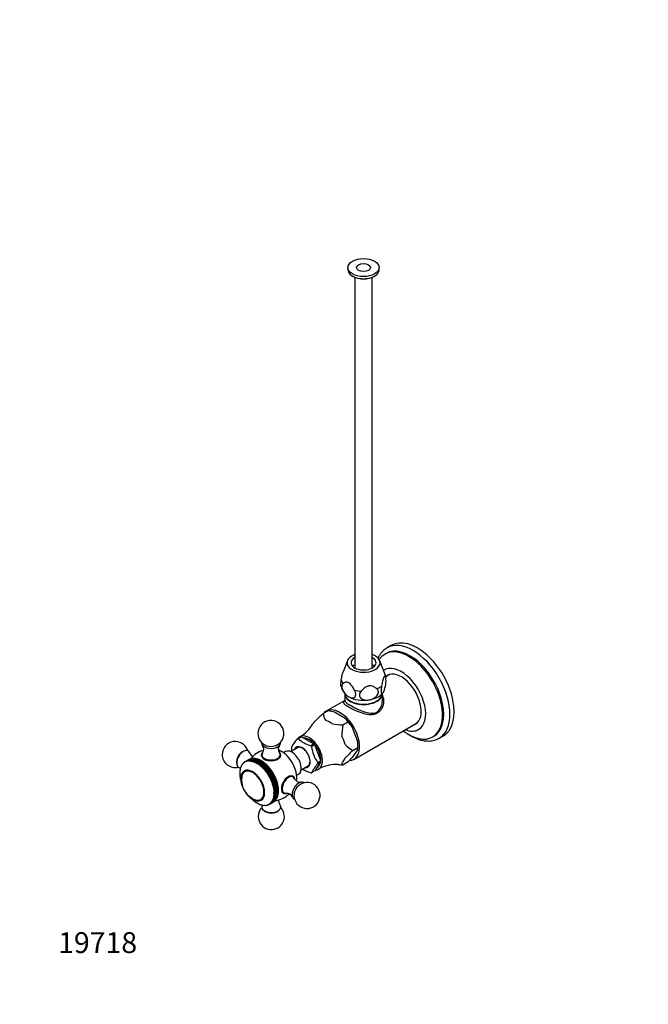
# Model space of a CAD drawing. Units: millimetres. Extents: x 0 to 752, y 0 to 1164.
# Drawn here: x 0 to 362, y 0 to 567 of the extents above; entities that cross this region are included whole.
import ezdxf
from ezdxf import colors
from ezdxf.entities.mleader import LeaderData, LeaderLine
from ezdxf.math import Vec2, Vec3

# ---------------------------------------------------------------- set-up
doc = ezdxf.new("R2010")
doc.units = ezdxf.units.MM
doc.layers.add('DV6_Défaut', color=7, linetype='Continuous')
doc.layers.add('Défaut', color=7, linetype='Continuous')

# ---------------------------------------------------------------- blocks, each defined once
blk = doc.blocks.new('_DOT')
at = {"color": 0}
blk.add_line((0, 0), (-1, 0), dxfattribs=at)
at = {"color": 0, "const_width": 0.333}
blk.add_lwpolyline([(-0.1665, 0, 1), (0.1665, 0, 1)], format="xyb", close=True, dxfattribs=at)
blk = doc.blocks.new('SE5')
at = {"layer": 'DV6_Défaut', "color": 7, "linetype": 'Continuous'}
for p, q in [((188.84, 423.93), (188.84, 422.7)), ((206.84, 422.7), (206.84, 423.93)), ((192.84, 418.38), (192.84, 193.54)), ((202.84, 193.54), (202.84, 418.38)), ((213.82, 206.51), (211.34, 205.08)), ((210.82, 201.89), (210.12, 201.49)), ((188.57, 197.72), (186.1, 191.29)), ((210.42, 189.12), (207.12, 197.72)), ((212.72, 189.71), (210.61, 188.49)), ((186.99, 178.75), (186.99, 174.72)), ((208.69, 174.72), (208.69, 178.75)), ((186.99, 174.86), (176.27, 168.67)), ((177.43, 168.92), (174.57, 167.27)), ((177.43, 168.92), (174.57, 167.27)), ((174.57, 167.27), (174.57, 167.27)), ((177.43, 168.92), (177.43, 168.92)), ((187.29, 164.52), (181.12, 168.04)), ((186, 160.75), (188.86, 162.41)), ((188.86, 162.4), (186, 160.75)), ((186, 160.75), (186, 160.75)), ((188.86, 162.41), (188.86, 162.4)), ((194.37, 151.68), (191.25, 159.63)), ((192.27, 140.95), (228.72, 162)), ((161.66, 153.87), (159.99, 152.91)), ((160.37, 152.9), (162.14, 153.92)), ((162.14, 153.92), (169.26, 149.87)), ((237.62, 153.86), (238.32, 154.26)), ((241.34, 153.12), (243.82, 154.55)), ((160.53, 148.03), (155.94, 145.38)), ((160.31, 152.94), (160.37, 152.9)), ((169.26, 149.87), (167.49, 148.85)), ((167.49, 148.85), (167.55, 148.81)), ((167.97, 148.25), (167.94, 148.33)), ((169.74, 149.27), (167.97, 148.25)), ((173.34, 140.1), (169.74, 149.27)), ((191.77, 146.03), (194.64, 147.68)), ((191.77, 146.03), (194.64, 147.68)), ((194.64, 147.6), (194.64, 148.82)), ((194.64, 147.68), (194.64, 147.68)), ((129.47, 145.86), (128.72, 145.6)), ((139.36, 143.55), (139.36, 143.14)), ((149.86, 143.2), (149.86, 143.61)), ((152.94, 145.38), (151.84, 144.75)), ((194.4, 146.41), (191.35, 141.97)), ((191.77, 146.03), (191.77, 146.03)), ((124.8, 138.71), (124.95, 137.94)), ((127.13, 136.12), (126.95, 135.96)), ((127.17, 136.6), (127.13, 136.12)), ((127.37, 136.74), (127.17, 136.61)), ((127.17, 136.6), (127.17, 136.61)), ((127.44, 137.21), (127.37, 136.74)), ((127.44, 137.22), (127.66, 137.35)), ((127.66, 137.32), (127.44, 137.22)), ((127.44, 137.21), (127.44, 137.22)), ((127.75, 137.76), (127.66, 137.32)), ((127.75, 137.76), (127.76, 137.77)), ((127.76, 137.77), (128.01, 137.92)), ((127.99, 137.84), (127.76, 137.77)), ((128.11, 138.27), (127.99, 137.84)), ((128.11, 138.27), (128.12, 138.28)), ((128.12, 138.28), (128.41, 138.45)), ((128.36, 138.31), (128.12, 138.28)), ((128.51, 138.71), (128.36, 138.31)), ((128.51, 138.71), (128.52, 138.72)), ((128.52, 138.72), (128.87, 138.93)), ((128.78, 138.72), (128.52, 138.72)), ((128.95, 139.1), (128.78, 138.72)), ((128.95, 139.1), (128.96, 139.11)), ((128.96, 139.11), (129.39, 139.36)), ((129.24, 139.07), (128.96, 139.11)), ((129.43, 139.43), (129.24, 139.07)), ((129.43, 139.43), (129.44, 139.44)), ((129.44, 139.44), (131.92, 140.87)), ((129.73, 139.36), (129.44, 139.44)), ((129.95, 139.7), (129.73, 139.36)), ((129.95, 139.7), (132.42, 141.13)), ((129.95, 139.7), (129.96, 139.7)), ((129.96, 139.7), (132.44, 141.13)), ((130.26, 139.6), (129.96, 139.7)), ((130.5, 139.9), (130.26, 139.6)), ((130.5, 139.9), (132.97, 141.33)), ((130.5, 139.9), (130.51, 139.9)), ((130.51, 139.9), (132.99, 141.33)), ((130.81, 139.76), (130.51, 139.9)), ((131.08, 140.04), (130.81, 139.76)), ((131.08, 140.04), (133.56, 141.47)), ((131.08, 140.04), (131.09, 140.04)), ((131.09, 140.04), (133.57, 141.47)), ((131.4, 139.87), (131.09, 140.04)), ((131.69, 140.11), (131.4, 139.87)), ((131.69, 140.11), (134.17, 141.54)), ((131.69, 140.11), (131.7, 140.11)), ((131.7, 140.11), (134.18, 141.54)), ((132.01, 139.91), (131.7, 140.11)), ((131.97, 140.86), (131.92, 140.87)), ((132.32, 140.12), (132.01, 139.91)), ((132.32, 140.12), (134.8, 141.55)), ((132.32, 140.12), (132.34, 140.12)), ((132.34, 140.12), (134.81, 141.55)), ((132.65, 139.88), (132.34, 140.12)), ((132.42, 141.13), (132.44, 141.13)), ((132.58, 141.1), (132.44, 141.13)), ((132.65, 139.88), (135.19, 141.34)), ((132.98, 140.06), (132.65, 139.88)), ((132.97, 141.33), (132.99, 141.33)), ((132.98, 140.06), (135.45, 141.49)), ((132.98, 140.06), (132.99, 140.06)), ((132.99, 140.06), (135.47, 141.49)), ((133.21, 141.27), (132.99, 141.33)), ((133.31, 139.79), (132.99, 140.06)), ((133.31, 139.79), (135.84, 141.25)), ((133.65, 139.94), (133.31, 139.79)), ((133.56, 141.47), (133.57, 141.47)), ((133.86, 141.36), (133.57, 141.47)), ((133.65, 139.94), (136.13, 141.37)), ((133.65, 139.94), (133.67, 139.93)), ((133.67, 139.93), (136.14, 141.36)), ((133.98, 139.64), (133.67, 139.93)), ((133.98, 139.64), (136.51, 141.1)), ((134.34, 139.75), (133.98, 139.64)), ((134.17, 141.54), (134.18, 141.54)), ((134.52, 141.39), (134.18, 141.54)), ((134.34, 139.75), (136.82, 141.18)), ((134.34, 139.75), (134.36, 139.75)), ((134.36, 139.75), (136.83, 141.17)), ((134.66, 139.42), (134.36, 139.75)), ((134.66, 139.42), (137.2, 140.88)), ((135.04, 139.5), (134.66, 139.42)), ((134.8, 141.55), (134.81, 141.55)), ((135.19, 141.34), (134.81, 141.55)), ((135.04, 139.5), (137.52, 140.93)), ((135.04, 139.5), (135.06, 139.49)), ((135.06, 139.49), (137.53, 140.92)), ((135.36, 139.14), (135.06, 139.49)), ((135.45, 141.49), (135.19, 141.34)), ((135.36, 139.14), (137.89, 140.6)), ((135.75, 139.18), (135.36, 139.14)), ((135.45, 141.49), (135.47, 141.49)), ((135.84, 141.25), (135.47, 141.49)), ((135.75, 139.18), (138.22, 140.61)), ((135.75, 139.18), (135.76, 139.18)), ((135.76, 139.18), (138.24, 140.61)), ((136.06, 138.8), (135.76, 139.18)), ((136.13, 141.37), (135.84, 141.25)), ((136.06, 138.8), (138.59, 140.26)), ((136.46, 138.81), (136.06, 138.8)), ((136.13, 141.37), (136.14, 141.36)), ((136.51, 141.1), (136.14, 141.36)), ((136.46, 138.81), (138.93, 140.24)), ((136.46, 138.81), (136.47, 138.8)), ((136.47, 138.8), (138.95, 140.23)), ((136.76, 138.4), (136.47, 138.8)), ((136.82, 141.18), (136.51, 141.1)), ((136.76, 138.4), (139.29, 139.86)), ((137.17, 138.38), (136.76, 138.4)), ((136.82, 141.18), (136.83, 141.17)), ((137.2, 140.88), (136.83, 141.17)), ((137.17, 138.38), (139.64, 139.81)), ((137.17, 138.38), (137.19, 138.37)), ((137.19, 138.37), (139.66, 139.8)), ((137.46, 137.94), (137.19, 138.37)), ((137.52, 140.93), (137.2, 140.88)), ((137.46, 137.94), (139.99, 139.41)), ((137.88, 137.89), (137.46, 137.94)), ((137.52, 140.93), (137.53, 140.92)), ((137.89, 140.6), (137.53, 140.92)), ((137.88, 137.89), (140.35, 139.32)), ((137.88, 137.89), (137.89, 137.87)), ((138.22, 140.61), (137.89, 140.6)), ((137.89, 137.87), (140.37, 139.3)), ((138.15, 137.43), (137.89, 137.87)), ((138.15, 137.43), (140.69, 138.9)), ((138.58, 137.34), (138.15, 137.43)), ((138.22, 140.61), (138.24, 140.61)), ((138.59, 140.26), (138.24, 140.61)), ((138.58, 137.34), (141.05, 138.77)), ((138.58, 137.34), (138.6, 137.33)), ((138.93, 140.24), (138.59, 140.26)), ((138.6, 137.33), (141.07, 138.76)), ((138.84, 136.87), (138.6, 137.33)), ((138.84, 136.87), (141.38, 138.33)), ((139.27, 136.75), (138.84, 136.87)), ((138.93, 140.24), (138.95, 140.23)), ((139.29, 139.86), (138.95, 140.23)), ((139.27, 136.75), (141.75, 138.18)), ((139.27, 136.75), (139.29, 136.73)), ((139.64, 139.81), (139.29, 139.86)), ((139.29, 136.73), (141.76, 138.16)), ((139.51, 136.26), (139.29, 136.73)), ((139.51, 136.26), (142.05, 137.72)), ((139.95, 136.1), (139.51, 136.26)), ((139.64, 139.81), (139.66, 139.8)), ((139.99, 139.41), (139.66, 139.8)), ((139.95, 136.1), (142.42, 137.53)), ((139.95, 136.1), (139.96, 136.09)), ((139.96, 136.09), (142.44, 137.52)), ((140.17, 135.6), (139.96, 136.09)), ((140.35, 139.32), (139.99, 139.41)), ((140.17, 135.6), (142.71, 137.06)), ((140.35, 139.32), (140.37, 139.3)), ((140.69, 138.9), (140.37, 139.3)), ((140.61, 135.41), (143.08, 136.84)), ((140.62, 135.4), (143.1, 136.83)), ((141.05, 138.77), (140.69, 138.9)), ((140.81, 134.9), (143.35, 136.36)), ((141.05, 138.77), (141.07, 138.76)), ((141.38, 138.33), (141.07, 138.76)), ((141.25, 134.68), (143.72, 136.11)), ((141.26, 134.67), (143.74, 136.09)), ((141.75, 138.18), (141.38, 138.33)), ((141.75, 138.18), (141.76, 138.16)), ((142.05, 137.72), (141.76, 138.16)), ((142.42, 137.53), (142.05, 137.72)), ((142.42, 137.53), (142.44, 137.52)), ((142.71, 137.06), (142.44, 137.52)), ((143.08, 136.84), (142.71, 137.06)), ((143.08, 136.84), (143.1, 136.83)), ((143.35, 136.36), (143.1, 136.83)), ((143.72, 136.11), (143.35, 136.36)), ((143.72, 136.11), (143.74, 136.09)), ((143.97, 135.62), (143.74, 136.09)), ((161.94, 134.99), (166.53, 137.64)), ((173.34, 139.46), (169.82, 134.35)), ((171.26, 136.45), (171.29, 136.46)), ((171.57, 139.08), (173.34, 140.1)), ((171.57, 138.44), (173.34, 139.46)), ((171.6, 139), (171.57, 139.08)), ((171.6, 138.49), (171.57, 138.44)), ((188.99, 139.47), (186.12, 137.82)), ((186.12, 137.82), (186.12, 137.82)), ((126.65, 133.21), (126.57, 132.94)), ((126.57, 132.92), (126.57, 132.94)), ((126.57, 132.92), (126.66, 132.4)), ((126.7, 134), (126.59, 133.74)), ((126.59, 133.73), (126.59, 133.74)), ((126.59, 133.73), (126.65, 133.21)), ((126.66, 132.4), (126.6, 132.1)), ((126.6, 132.08), (126.6, 132.1)), ((126.6, 132.08), (126.71, 131.56)), ((126.79, 134.74), (126.66, 134.52)), ((126.66, 134.5), (126.66, 134.52)), ((126.66, 134.5), (126.7, 134)), ((126.71, 131.56), (126.68, 131.23)), ((126.68, 131.21), (126.68, 131.23)), ((126.68, 131.21), (126.82, 130.7)), ((126.94, 135.45), (126.78, 135.26)), ((126.78, 135.24), (126.78, 135.26)), ((126.78, 135.24), (126.79, 134.74)), ((126.82, 130.7), (126.81, 130.35)), ((126.81, 130.33), (126.81, 130.35)), ((126.81, 130.33), (126.97, 129.82)), ((126.95, 135.94), (126.94, 135.45)), ((126.95, 135.94), (126.95, 135.96)), ((140.61, 135.41), (140.17, 135.6)), ((140.61, 135.41), (140.62, 135.4)), ((140.81, 134.9), (140.62, 135.4)), ((141.25, 134.68), (140.81, 134.9)), ((141.25, 134.68), (141.26, 134.67)), ((141.43, 134.16), (141.26, 134.67)), ((141.43, 134.16), (143.97, 135.62)), ((141.86, 133.91), (141.43, 134.16)), ((141.86, 133.91), (144.34, 135.34)), ((141.86, 133.91), (141.87, 133.9)), ((141.87, 133.9), (144.35, 135.32)), ((142.02, 133.38), (141.87, 133.9)), ((142.02, 133.38), (144.56, 134.85)), ((142.45, 133.11), (142.02, 133.38)), ((142.45, 133.11), (144.92, 134.54)), ((142.45, 133.11), (142.46, 133.09)), ((142.46, 133.09), (144.94, 134.52)), ((142.59, 132.58), (142.46, 133.09)), ((142.59, 132.58), (145.13, 134.04)), ((143.01, 132.28), (142.59, 132.58)), ((143.01, 132.28), (145.48, 133.71)), ((143.01, 132.28), (143.02, 132.26)), ((143.02, 132.26), (145.49, 133.69)), ((143.12, 131.74), (143.02, 132.26)), ((143.12, 131.74), (145.66, 133.21)), ((143.53, 131.42), (143.12, 131.74)), ((143.53, 131.42), (146.01, 132.85)), ((143.53, 131.42), (143.54, 131.4)), ((143.54, 131.4), (146.02, 132.83)), ((143.62, 130.88), (143.54, 131.4)), ((143.62, 130.88), (146.16, 132.35)), ((144.02, 130.54), (143.62, 130.88)), ((144.34, 135.34), (143.97, 135.62)), ((144.02, 130.54), (146.5, 131.97)), ((144.02, 130.54), (144.03, 130.52)), ((144.03, 130.52), (146.51, 131.95)), ((144.09, 130.01), (144.03, 130.52)), ((144.09, 130.01), (146.62, 131.47)), ((144.34, 135.34), (144.35, 135.32)), ((144.56, 134.85), (144.35, 135.32)), ((144.47, 129.64), (146.95, 131.07)), ((144.48, 129.62), (146.96, 131.05)), ((144.51, 129.12), (147.05, 130.58)), ((144.92, 134.54), (144.56, 134.85)), ((144.92, 134.54), (144.94, 134.52)), ((145.13, 134.04), (144.94, 134.52)), ((145.48, 133.71), (145.13, 134.04)), ((145.48, 133.71), (145.49, 133.69)), ((145.66, 133.21), (145.49, 133.69)), ((146.01, 132.85), (145.66, 133.21)), ((146.01, 132.85), (146.02, 132.83)), ((146.16, 132.35), (146.02, 132.83)), ((146.5, 131.97), (146.16, 132.35)), ((146.5, 131.97), (146.51, 131.95)), ((146.62, 131.47), (146.51, 131.95)), ((146.95, 131.07), (146.62, 131.47)), ((146.95, 131.07), (146.96, 131.05)), ((147.05, 130.58), (146.96, 131.05)), ((147.36, 130.16), (147.05, 130.58)), ((157.31, 130.78), (156.96, 130.99)), ((159.34, 131.76), (160.44, 132.39)), ((168.05, 133.33), (168.02, 133.29)), ((169.82, 134.35), (168.05, 133.33)), ((126.97, 129.82), (126.99, 129.45)), ((126.99, 129.43), (126.99, 129.45)), ((126.99, 129.43), (127.17, 128.93)), ((127.17, 128.93), (127.22, 128.54)), ((127.22, 128.52), (127.22, 128.54)), ((144.47, 129.64), (144.09, 130.01)), ((144.47, 129.64), (144.48, 129.62)), ((144.51, 129.12), (144.48, 129.62)), ((144.88, 128.74), (144.51, 129.12)), ((144.88, 128.74), (147.36, 130.16)), ((144.88, 128.74), (144.89, 128.72)), ((144.89, 128.72), (147.37, 130.14)), ((144.89, 128.22), (147.43, 129.68)), ((144.89, 128.22), (144.89, 128.72)), ((145.25, 127.82), (144.89, 128.22)), ((145.23, 127.31), (147.77, 128.78)), ((145.23, 127.31), (145.26, 127.8)), ((145.57, 126.9), (145.23, 127.31)), ((145.25, 127.82), (147.73, 129.25)), ((145.25, 127.82), (145.26, 127.8)), ((145.26, 127.8), (147.73, 129.23)), ((145.53, 126.41), (148.07, 127.87)), ((145.53, 126.41), (145.58, 126.88)), ((145.85, 125.98), (145.53, 126.41)), ((145.57, 126.9), (148.05, 128.33)), ((145.57, 126.9), (145.58, 126.88)), ((145.58, 126.88), (148.06, 128.31)), ((145.78, 125.51), (148.32, 126.97)), ((145.78, 125.51), (145.86, 125.96)), ((146.08, 125.07), (145.78, 125.51)), ((145.85, 125.98), (148.33, 127.41)), ((145.85, 125.98), (145.86, 125.96)), ((145.86, 125.96), (148.33, 127.39)), ((145.98, 124.61), (148.52, 126.08)), ((145.98, 124.61), (146.09, 125.05)), ((146.08, 125.07), (148.56, 126.5)), ((146.08, 125.07), (146.09, 125.05)), ((146.09, 125.05), (148.56, 126.48)), ((146.14, 123.74), (148.67, 125.2)), ((146.26, 124.17), (148.74, 125.6)), ((146.27, 124.15), (148.74, 125.58)), ((146.39, 123.29), (148.87, 124.72)), ((146.4, 123.27), (148.87, 124.7)), ((147.36, 130.16), (147.37, 130.14)), ((147.43, 129.68), (147.37, 130.14)), ((147.73, 129.25), (147.43, 129.68)), ((147.73, 129.25), (147.73, 129.23)), ((147.77, 128.78), (147.73, 129.23)), ((148.05, 128.33), (147.77, 128.78)), ((148.05, 128.33), (148.06, 128.31)), ((148.07, 127.87), (148.06, 128.31)), ((148.33, 127.41), (148.07, 127.87)), ((148.32, 126.97), (148.33, 127.39)), ((148.56, 126.5), (148.32, 126.97)), ((148.33, 127.41), (148.33, 127.39)), ((148.52, 126.08), (148.56, 126.48)), ((148.74, 125.6), (148.52, 126.08)), ((148.56, 126.5), (148.56, 126.48)), ((148.67, 125.2), (148.74, 125.58)), ((148.87, 124.72), (148.67, 125.2)), ((148.74, 125.6), (148.74, 125.58)), ((148.78, 124.34), (148.87, 124.7)), ((148.87, 124.72), (148.87, 124.7)), ((145.58, 117.69), (148.12, 119.16)), ((145.82, 118.31), (148.36, 119.78)), ((145.9, 117.89), (148.38, 119.32)), ((145.91, 117.91), (148.38, 119.33)), ((146.26, 124.17), (145.98, 124.61)), ((146.02, 118.98), (148.55, 120.44)), ((146.02, 118.98), (146.29, 119.24)), ((146.13, 118.56), (146.02, 118.98)), ((146.12, 118.55), (148.6, 119.97)), ((146.13, 118.56), (148.6, 119.99)), ((146.14, 123.74), (146.27, 124.15)), ((146.39, 123.29), (146.14, 123.74)), ((146.16, 119.69), (148.7, 121.15)), ((146.16, 119.69), (146.42, 119.98)), ((146.3, 119.26), (146.16, 119.69)), ((146.24, 122.87), (148.78, 124.34)), ((146.24, 122.87), (146.4, 123.27)), ((146.48, 122.43), (146.24, 122.87)), ((146.26, 124.17), (146.27, 124.15)), ((146.26, 120.44), (148.79, 121.9)), ((146.26, 120.44), (146.49, 120.76)), ((146.42, 120), (146.26, 120.44)), ((146.29, 119.24), (148.77, 120.67)), ((146.3, 119.26), (146.29, 119.24)), ((146.3, 122.03), (148.83, 123.5)), ((146.3, 121.22), (148.84, 122.68)), ((146.3, 122.03), (146.48, 122.41)), ((146.51, 121.59), (146.3, 122.03)), ((146.3, 121.22), (146.51, 121.57)), ((146.49, 120.78), (146.3, 121.22)), ((146.3, 119.26), (148.77, 120.69)), ((146.39, 123.29), (146.4, 123.27)), ((146.42, 120), (148.89, 121.43)), ((146.42, 119.98), (148.89, 121.41)), ((146.42, 120), (146.42, 119.98)), ((146.48, 122.43), (148.95, 123.86)), ((146.48, 122.41), (148.95, 123.84)), ((146.48, 122.43), (146.48, 122.41)), ((146.49, 120.78), (148.96, 122.21)), ((146.49, 120.76), (148.96, 122.19)), ((146.49, 120.78), (146.49, 120.76)), ((146.51, 121.59), (148.98, 123.02)), ((146.51, 121.57), (148.98, 123)), ((146.51, 121.59), (146.51, 121.57)), ((148.11, 118.73), (148.12, 119.16)), ((148.12, 119.16), (148.38, 119.32)), ((148.36, 119.78), (148.6, 119.97)), ((148.38, 119.33), (148.36, 119.78)), ((148.38, 119.33), (148.38, 119.32)), ((148.55, 120.44), (148.77, 120.67)), ((148.6, 119.99), (148.55, 120.44)), ((148.6, 119.99), (148.6, 119.97)), ((148.7, 121.15), (148.89, 121.41)), ((148.77, 120.69), (148.7, 121.15)), ((148.77, 120.69), (148.77, 120.67)), ((148.95, 123.86), (148.78, 124.34)), ((148.79, 121.9), (148.96, 122.19)), ((148.89, 121.43), (148.79, 121.9)), ((148.83, 123.5), (148.95, 123.84)), ((148.98, 123.02), (148.83, 123.5)), ((148.84, 122.68), (148.98, 123)), ((148.96, 122.21), (148.84, 122.68)), ((148.89, 121.43), (148.89, 121.41)), ((148.95, 123.86), (148.95, 123.84)), ((148.96, 122.21), (148.96, 122.19)), ((148.98, 123.02), (148.98, 123)), ((151.76, 121.86), (152.11, 121.66)), ((133.13, 118.4), (133.11, 118.42)), ((133.13, 118.4), (133.44, 118.18)), ((133.44, 118.18), (133.79, 117.77)), ((133.81, 117.76), (133.79, 117.77)), ((133.81, 117.76), (134.11, 117.56)), ((134.11, 117.56), (134.48, 117.18)), ((134.5, 117.16), (134.48, 117.18)), ((134.5, 117.16), (134.8, 117)), ((134.8, 117), (135.18, 116.63)), ((135.2, 116.62), (135.18, 116.63)), ((135.2, 116.62), (135.5, 116.49)), ((135.5, 116.49), (135.89, 116.14)), ((135.91, 116.13), (135.89, 116.14)), ((135.91, 116.13), (136.2, 116.03)), ((136.2, 116.03), (136.6, 115.7)), ((136.62, 115.69), (136.6, 115.7)), ((136.62, 115.69), (136.9, 115.64)), ((136.9, 115.64), (137.31, 115.33)), ((137.33, 115.32), (137.31, 115.33)), ((137.33, 115.32), (137.6, 115.29)), ((137.6, 115.29), (138.02, 115.01)), ((138.04, 115.01), (138.02, 115.01)), ((138.04, 115.01), (138.29, 115.02)), ((138.29, 115.02), (138.72, 114.76)), ((138.73, 114.75), (138.72, 114.76)), ((138.73, 114.75), (138.98, 114.8)), ((138.98, 114.8), (139.41, 114.57)), ((139.42, 114.57), (139.41, 114.57)), ((139.42, 114.57), (139.65, 114.64)), ((139.65, 114.64), (140.08, 114.45)), ((140.1, 114.44), (140.08, 114.45)), ((140.1, 114.44), (140.3, 114.55)), ((140.3, 114.55), (140.74, 114.39)), ((140.75, 114.39), (140.74, 114.39)), ((140.75, 114.39), (140.94, 114.53)), ((140.75, 114.39), (140.98, 114.52)), ((140.94, 114.53), (141.37, 114.39)), ((141.39, 114.39), (141.37, 114.39)), ((141.39, 114.39), (141.55, 114.57)), ((141.39, 114.39), (141.65, 114.54)), ((141.55, 114.57), (141.98, 114.46)), ((141.99, 114.47), (141.98, 114.46)), ((141.99, 114.47), (142.14, 114.67)), ((141.99, 114.47), (142.3, 114.64)), ((142.14, 114.67), (142.56, 114.6)), ((142.58, 114.6), (142.56, 114.6)), ((142.58, 114.6), (142.7, 114.84)), ((142.58, 114.6), (142.94, 114.82)), ((142.7, 114.84), (143.11, 114.8)), ((143.13, 114.81), (143.11, 114.8)), ((143.13, 114.81), (143.58, 115.07)), ((143.13, 114.81), (143.23, 115.07)), ((143.23, 115.07), (143.63, 115.07)), ((143.63, 115.07), (146.11, 116.5)), ((143.64, 115.07), (143.63, 115.07)), ((143.64, 115.07), (146.12, 116.5)), ((143.64, 115.07), (143.72, 115.36)), ((143.72, 115.36), (144.11, 115.39)), ((144.11, 115.39), (146.59, 116.82)), ((144.12, 115.4), (144.11, 115.39)), ((144.12, 115.4), (146.6, 116.83)), ((144.12, 115.4), (144.17, 115.72)), ((144.17, 115.72), (144.56, 115.78)), ((144.56, 115.78), (147.03, 117.21)), ((144.57, 115.79), (144.56, 115.78)), ((144.57, 115.79), (147.04, 117.22)), ((144.57, 115.79), (144.59, 116.13)), ((144.59, 116.13), (144.96, 116.23)), ((144.96, 116.23), (147.43, 117.66)), ((144.97, 116.24), (144.96, 116.23)), ((144.97, 116.24), (147.44, 117.67)), ((144.97, 116.6), (145.32, 116.73)), ((144.97, 116.24), (144.97, 116.6)), ((145.3, 117.12), (145.63, 117.29)), ((145.33, 116.74), (145.3, 117.12)), ((145.32, 116.73), (147.79, 118.16)), ((145.33, 116.74), (145.32, 116.73)), ((145.33, 116.74), (147.8, 118.17)), ((145.58, 117.69), (145.9, 117.89)), ((145.64, 117.3), (145.58, 117.69)), ((145.63, 117.29), (148.11, 118.71)), ((145.64, 117.3), (145.63, 117.29)), ((145.64, 117.3), (148.11, 118.73)), ((145.82, 118.31), (146.12, 118.55)), ((145.91, 117.91), (145.82, 118.31)), ((145.91, 117.91), (145.9, 117.89)), ((146.12, 116.5), (146.11, 116.5)), ((146.13, 118.56), (146.12, 118.55)), ((146.12, 116.5), (146.15, 116.57)), ((146.6, 116.83), (146.59, 116.82)), ((146.6, 116.83), (146.65, 116.99)), ((147.04, 117.22), (147.03, 117.21)), ((147.04, 117.22), (147.1, 117.46)), ((147.44, 117.67), (147.43, 117.66)), ((147.44, 117.67), (147.49, 117.98)), ((147.8, 118.17), (147.79, 118.16)), ((147.8, 118.17), (147.83, 118.55)), ((148.11, 118.73), (148.11, 118.71)), ((140.18, 111.76), (140.79, 111.24)), ((148.78, 111.28), (149.38, 111.81))]:
    blk.add_line(p, q, dxfattribs=at)
for centre, radius, start, end in [((196.05, 186.22), 14.74, 335.2056, 8.2006), ((164.12, 173.95), 48.72, 16.6968, 18.1933), ((194.67, 185.4), 10.06, 193.7473, 220.9835), ((206.77, 180.63), 2.6, 314.9063, 328.8155), ((226.59, 108.04), 78.83, 131.2989, 135.8198), ((182.52, 167.99), 7.99, 185.1751, 213.6869), ((171.32, 135.35), 34.12, 73.3186, 79.6907), ((179.01, 156.73), 11.37, 29.9557, 43.2275), ((144.54, 155.86), 7.5, 290.1243, 180.3151), ((151.43, 171.28), 19.91, 299.3622, 330.0707), ((186.59, 195.24), 34.49, 258.1752, 269.0136), ((210.88, 155.12), 25.51, 167.2359, 181.9483), ((173.24, 146.53), 22.27, 36.0419, 45.4676), ((144.54, 155.86), 7.5, 180.3151, 250.5058), ((124.02, 143.72), 7.5, 17.1667, 180.3151), ((136.72, 146.76), 3.66, 326.9243, 35.6654), ((152.46, 146.85), 3.66, 144.915, 213.4235), ((171.57, 141.05), 16.62, 134.4991, 156.4049), ((171.31, 163.81), 15.47, 224.6827, 255.9515), ((187.33, 150.56), 19.52, 186.5507, 216.3019), ((200.1, 161.48), 17.55, 222.8286, 241.6939), ((165.44, 147.74), 29.2, 359.8945, 7.7598), ((191.02, 147.7), 3.61, 339.0725, 359.738), ((124.02, 143.72), 7.5, 180.3151, 283.4675), ((135.69, 146), 3.56, 205.0693, 247.1756), ((144.67, 131.95), 15, 106.9031, 141.3353), ((175.86, 149.45), 19.64, 186.6451, 190.8522), ((243.78, 86.82), 78.8, 131.2981, 135.8207), ((141.3, 186.86), 67.22, 315.1783, 318.1082), ((184.16, 126.01), 17.7, 135.1794, 155.7246), ((182.06, 118.17), 19.87, 86.4211, 120.5467), ((186.72, 172.3), 34.49, 264.3049, 269.0136), ((139.77, 129.13), 12.17, 171.8431, 240.6331), ((171.39, 148.25), 15.47, 235.8712, 255.9502), ((165.32, 120.18), 7.5, 180.3151, 131.5506), ((161.34, 131.38), 3.56, 207.0651, 275.6559), ((144.67, 131.95), 15, 278.3665, 313.7734), ((153.65, 117.89), 3.56, 25.0841, 93.5865), ((165.32, 120.18), 7.5, 169.0835, 180.3151), ((139.12, 127.61), 10.53, 239.6937, 244.7424), ((152.62, 117.14), 3.66, 171.8593, 215.6434), ((144.8, 108.03), 7.5, 180.3151, 43.5331), ((144.8, 108.03), 7.5, 137.097, 180.3151)]:
    blk.add_arc(centre, radius, start, end, dxfattribs=at)
for major_axis in [(-9, 0), (-4, 0)]:
    blk.add_ellipse((197.84, 423.93), major_axis=major_axis, ratio=0.57735, dxfattribs=at)
for centre, major_axis, ratio, start_param, end_param in [((197.84, 422.7), (-9, 0), 0.57735, 0, 3.141593), ((197.84, 420.66), (-5.8, 0), 0.57735, 1.015968, 2.125624), ((226.34, 179.1), (15, -25.98), 0.57735, 0.000685, 3.138266), ((228.82, 180.53), (15, -25.98), 0.57735, 0, 3.141593), ((223.87, 177.67), (13.75, -23.82), 0.57735, 0, 3.424561), ((224.57, 178.08), (13.75, -23.82), 0.57735, 0, 3.141593), ((197.84, 196.53), (-9.5, 0), 0.57735, 5.266651, 6.283185), ((197.84, 196.53), (-9.5, 0), 0.57735, 0, 4.158127), ((197.84, 196.53), (-7.2, 0), 0.57735, 5.480037, 6.283185), ((197.84, 196.53), (-7.2, 0), 0.57735, 0, 3.944741), ((197.84, 190.82), (9.08, 0), 0.57735, -4.128917, -3.938615), ((197.84, 190.82), (9.08, 0), 0.57735, 0.797022, 0.987324), ((219.62, 175.22), (9.88, -17.1), 0.57735, 0, 3.188384), ((197.84, 187.52), (12.88, 0), 0.57735, 0.109169, 0.217905), ((219.62, 175.22), (-8.08, 13.99), 0.57735, 0, 0.125205), ((219.62, 175.22), (-8.08, 13.99), 0.57735, 3.005194, 6.283185), ((221.39, 176.24), (8.08, -13.99), 0.57735, 3.251272, 3.277992), ((197.84, 187.52), (-12.88, 0), 0.57735, 0.109169, 0.414429), ((197.84, 187.52), (12.88, 0), 0.57735, 5.345157, 5.650417), ((197.84, 178.98), (-10.85, 0), 0.57735, 0, 3.141593), ((197.84, 178.75), (-10.85, 0), 0.57735, 6.264741, 6.283185), ((197.84, 178.75), (-10.85, 0), 0.57735, 0, 3.160037), ((197.84, 181.84), (12, 0), 0.57735, 3.59268, 3.768886), ((197.84, 181.84), (12, 0), 0.57735, 3.926991, 4.974188), ((197.84, 187.52), (-12.88, 0), 0.57735, 1.156367, 1.461627), ((197.84, 181.84), (12, 0), 0.57735, 4.974188, 5.831171), ((184.27, 154.81), (-8, 13.86), 0.57735, 2.866437, 6.283185), ((184.27, 154.81), (-8, 13.86), 0.57735, 0, 0.212272), ((184.27, 154.81), (-7.33, 12.7), 0.57735, 4.75926, 5.201856), ((177.76, 151.05), (-7.12, 12.33), 0.57735, 0.086015, 0.332153), ((177.76, 151.05), (-7.12, 12.33), 0.57735, 5.322003, 5.686311), ((221.39, 176.24), (8.08, -13.99), 0.57735, -0.136399, -0.109679), ((166.59, 144.6), (5.38, -9.31), 0.57735, 0, 3.360466), ((165.74, 144.11), (-5.38, 9.31), 0.57735, -0.291986, -0.218873), ((166.59, 144.6), (4.7, -8.14), 0.57735, 0.734446, 2.849449), ((177.76, 151.05), (7.12, -12.33), 0.57735, 1.133213, 1.497521), ((223.87, 177.67), (13.75, -23.82), 0.57735, 5.333351, 6.283185), ((219.62, 175.22), (9.88, -17.1), 0.57735, 5.656757, 6.283185), ((144.57, 150.38), (-5.5, -0.03), 0.573661, 0, 3.25342), ((144.57, 150.38), (-5.5, -0.03), 0.573661, 6.171358, 6.283185), ((144.56, 151.13), (-4.78, -0.03), 0.573661, 1.01011, 2.131482), ((163.97, 143.09), (-5.4, 9.35), 0.57735, 0.762556, 0.820979), ((162.45, 142.21), (3.33, -5.76), 0.57735, 0, 3.58944), ((162.65, 142.33), (-3.13, 5.41), 0.57735, 0, 0.283794), ((162.65, 142.33), (-3.13, 5.41), 0.57735, 2.857799, 6.283185), ((163.97, 143.09), (-5.4, 9.35), 0.57735, -0.284641, -0.226218), ((163.97, 143.09), (-5.4, 9.35), 0.57735, -1.331839, -1.273416), ((165.74, 144.11), (-5.38, 9.31), 0.57735, -1.339184, -1.266071), ((184.27, 154.81), (7.33, -12.7), 0.57735, 0.785398, 1.013066), ((128.76, 141.02), (-2.72, -4.78), 0.581016, 2.660889, 6.283185), ((128.11, 141.39), (-2.37, -4.15), 0.581016, 3.734456, 5.690322), ((144.61, 143.34), (-5.6, -0.03), 0.573661, 5.730806, 6.283185), ((144.61, 143.34), (-5.6, -0.03), 0.573661, 0, 3.704424), ((144.61, 143.17), (5.6, 0.03), 0.573661, 2.613683, 3.114121), ((144.61, 143.58), (-5.25, -0.03), 0.573661, 5.874473, 6.283185), ((144.61, 143.58), (-5.25, -0.03), 0.573661, 0, 3.548405), ((144.61, 143.17), (5.25, 0.03), 0.573661, 3.141593, 6.283185), ((150.67, 135.41), (6.18, -10.71), 0.57735, 0.592012, 2.566471), ((144.61, 143.17), (5.6, 0.03), 0.573661, 0.027471, 0.551412), ((156.69, 138.89), (3.75, -6.5), 0.57735, 0, 3.141593), ((177.76, 151.05), (7.12, -12.33), 0.57735, 0.086015, 0.450323), ((128.76, 141.02), (-2.72, -4.78), 0.581016, 0, 0.304879), ((162.45, 142.21), (3.33, -5.76), 0.57735, 5.835338, 6.283185), ((166.59, 144.6), (4.7, -8.14), 0.57735, 0, 0.541779), ((163.97, 143.09), (5.4, -9.35), 0.57735, 0.762556, 0.820979), ((165.74, 144.11), (5.38, -9.31), 0.57735, 0.755211, 0.828324), ((134.06, 125.82), (4.87, -8.44), 0.57735, 0, 4.710594), ((134.06, 125.82), (4.6, -7.97), 0.57735, 0, 4.035244), ((154.36, 126.43), (-2.6, -4.56), 0.581016, 3.141593, 6.283185), ((154.51, 126.34), (2.77, 4.87), 0.581016, 0, 3.704396), ((154.71, 126.22), (2.6, 4.56), 0.581016, 0, 3.559933), ((154.36, 126.43), (-2.77, -4.87), 0.581016, 2.580356, 3.114641), ((154.51, 126.34), (2.77, 4.87), 0.581016, 5.716937, 6.283185), ((154.71, 126.22), (2.6, 4.56), 0.581016, 5.865118, 6.283185), ((163.97, 143.09), (5.4, -9.35), 0.57735, -0.284641, -0.226218), ((166.59, 144.6), (5.38, -9.31), 0.57735, 5.981337, 6.283185), ((160.58, 122.88), (2.72, 4.78), 0.581016, 0, 3.243066), ((161.23, 122.51), (2.37, 4.15), 0.581016, 1.041633, 2.09996), ((160.58, 122.88), (2.72, 4.78), 0.581016, 6.181712, 6.283185), ((134.06, 125.82), (4.87, -8.44), 0.57735, 4.733616, 6.283185), ((154.36, 126.43), (-2.77, -4.87), 0.581016, 0.026951, 0.540997), ((134.06, 125.82), (4.6, -7.97), 0.57735, 5.45081, 6.283185), ((144.77, 113.52), (5.5, 0.03), 0.573661, 2.774629, 6.283185), ((144.77, 113.52), (5.5, 0.03), 0.573661, 0, 0.470456), ((144.78, 112.76), (4.78, 0.03), 0.573661, 3.721758, 5.70302)]:
    blk.add_ellipse(centre, major_axis=major_axis, ratio=ratio, start_param=start_param, end_param=end_param, dxfattribs=at)
for points, knots in [([(211.41, 205.09), (211.11, 204.93), (210.45, 204.55), (209.4, 203.72), (208.34, 202.66), (207.39, 201.44), (206.66, 200.26), (206.26, 199.46), (206.12, 199.14)], [0, 0, 0, 0, 0.118738, 0.306581, 0.494685, 0.684135, 0.875759, 1, 1, 1, 1]), ([(185.04, 186.71), (185.12, 187.17), (185.21, 187.63), (185.38, 188.54), (185.47, 189), (185.67, 189.87), (185.78, 190.28), (185.95, 190.86), (186.01, 191.04), (186.09, 191.24), (186.1, 191.28), (186.11, 191.32)], [0, 0, 0, 0, 0.276224, 0.276224, 0.552448, 0.552448, 0.828672, 0.828672, 0.966784, 0.966784, 1, 1, 1, 1]), ([(210.64, 188.33), (210.56, 188.45), (210.48, 188.56), (210.31, 188.71), (210.21, 188.76), (210.01, 188.77), (209.91, 188.73), (209.73, 188.56), (209.68, 188.49), (209.56, 188.31), (209.5, 188.19), (209.37, 187.93), (209.31, 187.78), (209.19, 187.45), (209.13, 187.27), (208.96, 186.69), (208.86, 186.28), (208.66, 185.4), (208.56, 184.95), (208.39, 184.04), (208.31, 183.58), (208.23, 183.12)], [0, 0, 0, 0, 0.125, 0.125, 0.25, 0.25, 0.375, 0.375, 0.4375, 0.4375, 0.5, 0.5, 0.5625, 0.5625, 0.625, 0.625, 0.75, 0.75, 0.875, 0.875, 1, 1, 1, 1]), ([(184.91, 182.97), (184.89, 183.05), (184.87, 183.13), (184.82, 183.49), (184.8, 183.81), (184.8, 184.36), (184.81, 184.56), (184.83, 184.96), (184.85, 185.17), (184.91, 185.82), (184.97, 186.26), (185.04, 186.71)], [0, 0, 0, 0, 0.111291, 0.111291, 0.407527, 0.407527, 0.555646, 0.555646, 0.703764, 0.703764, 1, 1, 1, 1]), ([(186.06, 184.52), (185.65, 184.2), (185.4, 183.65), (185.37, 182.2), (185.61, 181.34), (186.39, 179.75), (186.93, 179.02), (188.1, 177.79), (188.73, 177.3), (189.36, 176.94)], [0, 0, 0, 0, 0.25, 0.25, 0.5, 0.5, 0.75, 0.75, 1, 1, 1, 1]), ([(192.66, 180.71), (192.23, 181.54), (191.76, 182.37), (190.94, 183.51), (190.65, 183.87), (190.03, 184.49), (189.69, 184.76), (188.69, 185.34), (188.04, 185.4), (186.96, 185.14), (186.48, 184.86), (186.06, 184.52)], [0, 0, 0, 0, 0.25, 0.25, 0.375, 0.375, 0.5, 0.5, 0.75, 0.75, 1, 1, 1, 1]), ([(205.46, 181.52), (205.16, 181.77), (204.86, 182.01), (204.2, 182.44), (203.85, 182.64), (203.11, 182.96), (202.71, 183.09), (202.07, 183.19), (201.85, 183.21), (201.4, 183.21), (201.18, 183.2), (200.72, 183.13), (200.49, 183.07), (200.05, 182.93), (199.82, 182.84), (199.18, 182.54), (198.79, 182.29), (198.04, 181.73), (197.69, 181.43), (197.04, 180.8), (196.73, 180.47), (196.44, 180.13)], [0, 0, 0, 0, 0.125, 0.125, 0.25, 0.25, 0.375, 0.375, 0.4375, 0.4375, 0.5, 0.5, 0.5625, 0.5625, 0.625, 0.625, 0.75, 0.75, 0.875, 0.875, 1, 1, 1, 1]), ([(200.95, 175.14), (201.38, 175.21), (201.8, 175.31), (202.44, 175.51), (202.65, 175.58), (203.06, 175.75), (203.26, 175.84), (203.66, 176.03), (203.85, 176.14), (204.23, 176.37), (204.42, 176.5), (204.94, 176.89), (205.26, 177.19), (205.8, 177.85), (206.01, 178.19), (206.31, 178.93), (206.38, 179.3), (206.37, 179.85), (206.35, 180.02), (206.27, 180.37), (206.2, 180.53), (205.96, 181.01), (205.74, 181.28), (205.46, 181.52)], [0, 0, 0, 0, 0.125, 0.125, 0.1875, 0.1875, 0.25, 0.25, 0.3125, 0.3125, 0.375, 0.375, 0.5, 0.5, 0.625, 0.625, 0.75, 0.75, 0.8125, 0.8125, 0.875, 0.875, 1, 1, 1, 1]), ([(208.23, 183.12), (208.15, 182.68), (208.09, 182.24), (208.01, 181.37), (207.98, 180.97), (207.98, 180.23), (208, 179.91), (208.06, 179.52), (208.08, 179.41), (208.14, 179.21), (208.17, 179.13), (208.24, 179), (208.28, 178.95), (208.37, 178.89), (208.41, 178.87), (208.55, 178.85), (208.65, 178.9), (208.87, 179.09), (208.98, 179.22), (209.2, 179.58), (209.32, 179.79), (209.44, 180.04)], [0, 0, 0, 0, 0.125, 0.125, 0.25, 0.25, 0.375, 0.375, 0.4375, 0.4375, 0.5, 0.5, 0.5625, 0.5625, 0.625, 0.625, 0.75, 0.75, 0.875, 0.875, 1, 1, 1, 1]), ([(208.7, 177.76), (209.2, 176.63), (209.41, 175.34), (209.27, 172.74), (208.94, 171.44), (208.03, 169.69), (207.66, 169.15), (206.8, 168.2), (206.29, 167.79), (204.65, 166.83), (203.35, 166.56), (200.61, 166.6), (199.18, 166.89), (196.26, 167.73), (194.8, 168.29), (191.96, 169.54), (190.6, 170.22), (188.39, 171.49), (187.54, 172.08), (186.49, 173.07), (186.28, 173.48), (186.4, 174.16), (186.63, 174.44), (187.02, 174.75)], [0, 0, 0, 0, 0.101261, 0.101261, 0.203412, 0.203412, 0.254488, 0.254488, 0.305564, 0.305564, 0.407716, 0.407716, 0.509868, 0.509868, 0.61202, 0.61202, 0.714172, 0.714172, 0.816324, 0.816324, 0.918476, 0.918476, 1, 1, 1, 1]), ([(189.36, 176.94), (189.67, 176.75), (189.99, 176.61), (190.6, 176.38), (190.91, 176.31), (191.49, 176.25), (191.76, 176.26), (192.15, 176.35), (192.27, 176.39), (192.5, 176.51), (192.61, 176.58), (192.81, 176.75), (192.9, 176.85), (193.05, 177.08), (193.12, 177.2), (193.23, 177.48), (193.27, 177.64), (193.32, 177.97), (193.33, 178.14), (193.33, 178.5), (193.31, 178.7), (193.25, 179.09), (193.2, 179.29), (193.09, 179.7), (193.02, 179.91), (192.85, 180.31), (192.76, 180.51), (192.66, 180.71)], [0, 0, 0, 0, 0.125, 0.125, 0.25, 0.25, 0.375, 0.375, 0.4375, 0.4375, 0.5, 0.5, 0.5625, 0.5625, 0.625, 0.625, 0.6875, 0.6875, 0.75, 0.75, 0.8125, 0.8125, 0.875, 0.875, 0.9375, 0.9375, 1, 1, 1, 1]), ([(196.44, 180.13), (196.16, 179.8), (195.94, 179.46), (195.62, 178.73), (195.53, 178.36), (195.52, 177.63), (195.59, 177.28), (195.81, 176.79), (195.9, 176.64), (196.11, 176.36), (196.23, 176.23), (196.5, 175.98), (196.65, 175.87), (196.96, 175.67), (197.13, 175.58), (197.65, 175.35), (198.03, 175.23), (198.83, 175.08), (199.25, 175.05), (200.09, 175.04), (200.52, 175.08), (200.95, 175.14)], [0, 0, 0, 0, 0.125, 0.125, 0.25, 0.25, 0.375, 0.375, 0.4375, 0.4375, 0.5, 0.5, 0.5625, 0.5625, 0.625, 0.625, 0.75, 0.75, 0.875, 0.875, 1, 1, 1, 1]), ([(186.99, 174.73), (186.99, 174.43), (187.24, 174.1), (188.28, 173.25), (189.11, 172.71), (191.19, 171.51), (192.47, 170.83), (195.13, 169.54), (196.52, 168.93), (199.24, 167.96), (200.59, 167.6), (203.17, 167.38), (204.44, 167.55), (206.57, 168.78), (207.38, 169.79), (208.42, 172.1), (208.68, 173.39), (208.69, 174.65)], [0, 0, 0, 0, 0.1239789, 0.1239789, 0.2492402, 0.2492402, 0.3745014, 0.3745014, 0.4997626, 0.4997626, 0.6250238, 0.6250238, 0.750285, 0.750285, 0.8755462, 0.8755462, 1, 1, 1, 1]), ([(223.89, 155.21), (223.91, 155.2), (224.51, 154.82), (225.7, 154.11), (227.47, 153.23), (229.23, 152.52), (230.99, 151.99), (232.73, 151.64), (234.43, 151.48), (236.08, 151.5), (237.66, 151.71), (239.14, 152.11), (240.41, 152.6), (241.06, 152.98), (241.34, 153.15)], [0, 0, 0, 0, 0.003301, 0.099437, 0.195718, 0.292024, 0.38815, 0.48383, 0.578735, 0.672536, 0.764995, 0.856058, 0.945897, 1, 1, 1, 1]), ([(186.12, 137.82), (185.92, 137.96), (185.73, 138.12), (185.54, 138.42), (185.48, 138.53), (185.43, 138.79), (185.43, 138.94), (185.47, 139.12)], [0, 0, 0, 0, 0.5, 0.5, 0.75, 0.75, 1, 1, 1, 1])]:
    blk.add_open_spline(points, degree=3, knots=knots, dxfattribs=at)

msp = doc.modelspace()

# ---------------------------------------------------------------- block references
at = {"layer": 'Défaut'}
msp.add_blockref('SE5', (0, 0), dxfattribs=at)

# ---------------------------------------------------------------- leaders
at = {"layer": 'Défaut', "color": 7, "linetype": 'Continuous'}
ml = msp.add_multileader_mtext('Standard', dxfattribs=at)
ml.set_content('{\\pxsm0.9;\\fSolid Edge ISO|b1||i0||c0|p34;\\W1.;06/09/2016\\P}', color=256)
ml.set_leader_properties()
ml.set_arrow_properties(name='DOT')
ml.build(insert=Vec2(0, 0))
ml.multileader.update_dxf_attribs({"leader_type": 0, "dogleg_length": 0, "arrow_head_size": 12})
ctx = ml.context
ctx.base_point, ctx.char_height, ctx.arrow_head_size, ctx.landing_gap_size = Vec3(656.6, 1156.97), 12, 12, 4.2
notes = []
notes.append((ctx, [(0, (0, 0, 0), (0, 0), (1, 0), 1, [])]))
ctx.mtext.insert = Vec3(658.6, 1163.09)
ml = msp.add_multileader_mtext('Standard', dxfattribs=at)
ml.set_content('{\\pxsm0.9;\\fArial|b1||i0||c0|p34;\\W1.;181/SWC\\P}', color=256)
ml.set_leader_properties()
ml.set_arrow_properties(name='DOT')
ml.build(insert=Vec2(0, 0))
ml.multileader.update_dxf_attribs({"leader_type": 0, "dogleg_length": 0, "arrow_head_size": 12})
ctx = ml.context
ctx.base_point, ctx.char_height, ctx.arrow_head_size, ctx.landing_gap_size = Vec3(36.85, 1136.91), 12, 12, 4.2
notes.append((ctx, [(0, (0, 0, 0), (0, 0), (1, 0), 1, [])]))
ctx.mtext.insert = Vec3(38.85, 1143.02)
ml = msp.add_multileader_mtext('Standard', dxfattribs=at)
ml.set_content('{\\pxsm0.9;\\fArial|b1||i0||c0|p34;\\W1.;19718\\P}', color=256)
ml.set_leader_properties()
ml.set_arrow_properties(name='DOT')
ml.build(insert=Vec2(0, 0))
ml.multileader.update_dxf_attribs({"leader_type": 0, "dogleg_length": 0, "arrow_head_size": 12})
ctx = ml.context
ctx.base_point, ctx.char_height, ctx.arrow_head_size, ctx.landing_gap_size = Vec3(20.12, 35.38), 12, 12, 4.2
notes.append((ctx, [(0, (0, 0, 0), (0, 0), (1, 0), 1, [])]))
ctx.mtext.insert = Vec3(22.12, 41.5)
for ctx, leaders in notes:
    for number, flags, end, landing, length, lines in leaders:
        leader = LeaderData()
        leader.index, (leader.has_last_leader_line, leader.has_dogleg_vector, leader.attachment_direction) = number, flags
        leader.last_leader_point, leader.dogleg_vector, leader.dogleg_length = Vec3(end), Vec3(landing), length
        for number, points, colour, breaks in lines:
            line = LeaderLine()
            line.index, line.vertices, line.color, line.breaks = number, Vec3.list(points), colors.encode_raw_color(colour), breaks
            leader.lines.append(line)
        ctx.leaders.append(leader)

doc.saveas('drawing.dxf')
